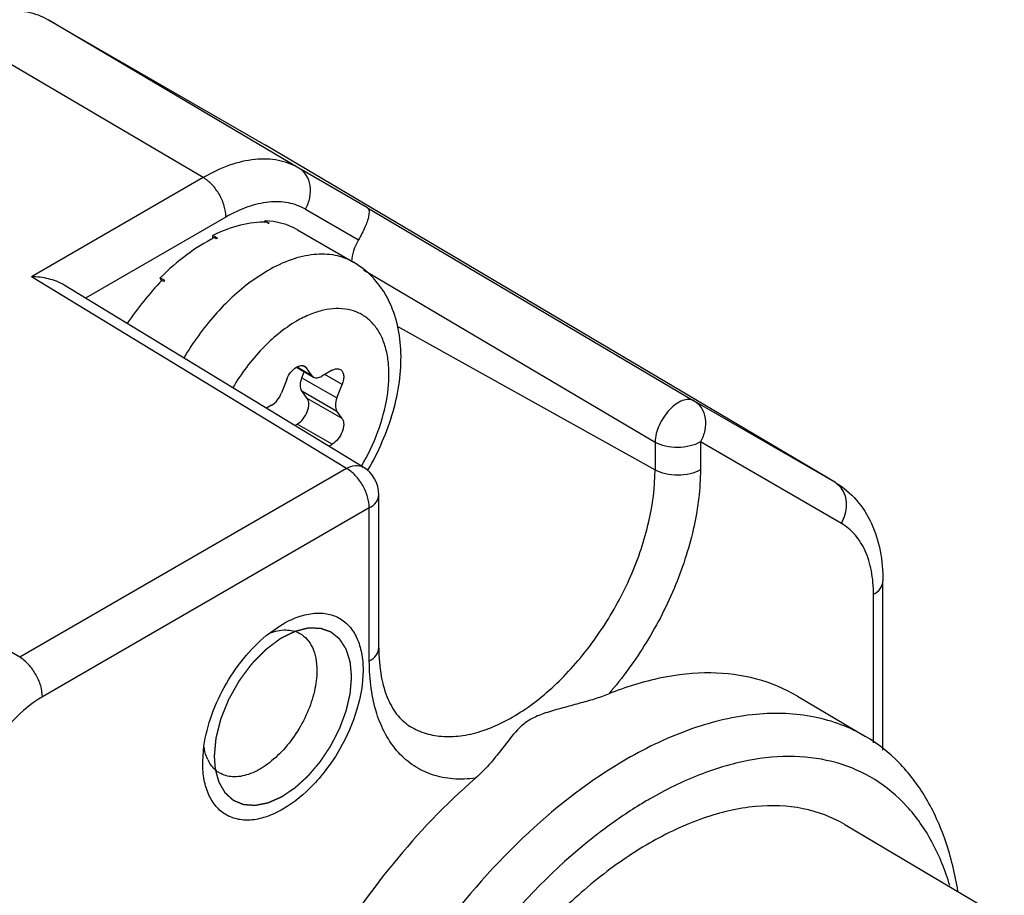
# Model space of a CAD drawing. Units: inches. Extents: x 0.7 to 21.3, y 0.5 to 16.
# Drawn here: x 19.8 to 20.1, y 11.5 to 11.7 of the extents above; entities that cross this region are included whole.
import ezdxf

# ---------------------------------------------------------------- set-up
doc = ezdxf.new("R2010")
doc.units = ezdxf.units.IN
doc.header["$LTSCALE"] = 1.21
doc.header["$MEASUREMENT"] = 0
doc.linetypes.add('HIDDEN', pattern=[0.2, 0.1, -0.1])
doc.layers.get('0').update_dxf_attribs({"linetype": 'CONTINUOUS'})
doc.layers.add('DEFAULT_2', color=7, linetype='HIDDEN')

msp = doc.modelspace()

# ---------------------------------------------------------------- linework, layer by layer
at = {"color": 7, "linetype": 'CONTINUOUS'}
for p, q in [((19.8199507762, 11.7167218494), (19.8859653319, 11.6786072381)), ((19.8960958741, 11.6716685868), (19.8199507762, 11.7167218494)), ((19.8670412298, 11.6687907595), (19.7904233401, 11.7137971926)), ((20.0591202291, 11.5761568138), (19.8859653319, 11.6786072381)), ((19.9169773656, 11.6596123074), (19.8960958741, 11.6716685868)), ((19.8670412298, 11.6687907595), (19.8148615886, 11.6386650094)), ((19.8980738291, 11.659161974), (19.914195939, 11.6498536034)), ((19.9169773656, 11.6596123074), (20.0161144892, 11.6009881452)), ((19.8739402368, 11.6567715709), (19.8312973384, 11.6321518291)), ((19.8855355451, 11.6551772274), (19.8857120497, 11.6556791358)), ((19.887103998, 11.6548755123), (19.8857120497, 11.6556791358)), ((19.8868096204, 11.6548768442), (19.886234287, 11.6552090056)), ((19.8956452554, 11.6528922), (19.9126563902, 11.643071039)), ((19.86991053, 11.6502556681), (19.8699315812, 11.651196111)), ((19.8713235294, 11.6503924875), (19.8699315812, 11.651196111)), ((19.8709939667, 11.6502104791), (19.8704186333, 11.6505426404)), ((19.8865741555, 11.6404873994), (19.8815928803, 11.6372211595)), ((19.9157041334, 11.640800001), (20.0042955436, 11.5884119851)), ((19.9105972239, 11.5804475815), (19.8148615886, 11.6386650094)), ((19.8553549392, 11.637505298), (19.8539629909, 11.6383089215)), ((19.854383869, 11.6374603546), (19.8539629909, 11.6383089215)), ((19.8550543998, 11.6371754099), (19.8544790664, 11.6375075712)), ((19.9156504598, 11.5808561778), (19.8247261669, 11.6361477988)), ((19.8112621367, 11.5230967844), (19.6372078675, 11.6253387263)), ((19.9259674745, 11.6236428294), (20.0042955436, 11.5799727331)), ((19.8953900058, 11.6111686764), (19.9005749171, 11.6081752342)), ((19.8955577114, 11.6112655008), (19.9000218739, 11.6086881736)), ((19.8984266584, 11.6109576481), (19.8972636742, 11.6116290822)), ((19.897872233, 11.6114712985), (19.8984266584, 11.6109576481)), ((19.9000218739, 11.6086881736), (19.8984266584, 11.6109576481)), ((19.8970377062, 11.6079856903), (19.8977451278, 11.6098089769)), ((19.8970377062, 11.6079856903), (19.9076443521, 11.6018620789)), ((19.9000218739, 11.6086881736), (19.9005749167, 11.6081752344)), ((19.9062259363, 11.610260959), (19.9030355053, 11.6084189738)), ((19.9092395676, 11.6059735387), (19.9040196714, 11.608987179)), ((19.8923993958, 11.6074778272), (19.8908041802, 11.6033663674)), ((19.9076443521, 11.6018620789), (19.9092395676, 11.6059735387)), ((19.8970377062, 11.6039674697), (19.9076443521, 11.5978438584)), ((19.8986329218, 11.6016979952), (19.8970377062, 11.6039674697)), ((19.9092395676, 11.5955743839), (19.8986329218, 11.6016979952)), ((19.8877905489, 11.5996173467), (19.8862557888, 11.5987312578)), ((20.0589455512, 11.576258913), (20.0161144892, 11.6009881452)), ((19.9092395676, 11.5955743839), (19.9076443521, 11.5978438584)), ((19.894865571, 11.5934955963), (19.8956192904, 11.5939307539)), ((19.9062259363, 11.5878071426), (19.8956192904, 11.5939307539)), ((19.9051969168, 11.5872130414), (19.9062259363, 11.5878071426)), ((20.0042955436, 11.5884119851), (20.0042955436, 11.5799727331)), ((20.0609235062, 11.5637523002), (20.0180924442, 11.5884815324)), ((20.0180924442, 11.5884815324), (20.0180924442, 11.5800422804)), ((19.9105972239, 11.5804475815), (19.8112621367, 11.5230967844)), ((20.0591202291, 11.5761568138), (20.0589455512, 11.576258913)), ((20.0608302464, 11.5745902119), (20.0591122599, 11.576156845)), ((19.9203790092, 11.5259814939), (19.9203790092, 11.5724465106)), ((19.9174962309, 11.5684283929), (19.8181611436, 11.5110775959)), ((19.9174962309, 11.5219633763), (19.9174962309, 11.5684283929)), ((20.0735536965, 11.4948981733), (20.0735536965, 11.5462249489)), ((20.0706709182, 11.4971556815), (20.0706709182, 11.5422068312)), ((19.8871485297, 11.5304395068), (19.8908074708, 11.532946872)), ((20.0475403549, 11.5112972243), (20.0682902105, 11.4990200174)), ((19.8668829092, 11.4915176818), (19.8672433632, 11.4960648034)), ((19.8668789277, 11.4910086655), (19.8668838503, 11.4915182055)), ((20.062010402, 11.472257946), (20.1104263805, 11.4436113376))]:
    msp.add_line(p, q, dxfattribs=at)
for centre, radius, start, end in [((19.8761351962, 11.6615814548), 0.0196598288, 59.3837809919, 59.9992551029), ((19.8868538706, 11.6321256941), 0.0227511932, 89.3700757149, 90.1114383034), ((19.8941649167, 11.6086441841), 0.0475883369, 118.6840097838, 119.137290685), ((19.913793219, 11.5839641632), 0.0792570858, 137.504094798, 137.8267029974), ((19.9105348869, 11.5724458252), 0.0098438153, 0.0033909775, 58.6897773912), ((19.8469963797, 11.6207435014), 0.0811008509, 329.6180409945, 329.7800059185), ((20.0556459116, 11.5706823964), 0.0064795956, 57.6585505753, 59.3870846738), ((19.8787734609, 11.496960548), 0.0114733688, 205.2643996343, 207.5508323077), ((20.0831378474, 11.3445307319), 0.1576804523, 127.2108527562, 127.5950586504)]:
    msp.add_arc(centre, radius, start, end, dxfattribs=at)
for centre, major_axis, ratio, start_param, end_param in [((19.8689660098, 11.6080600991), (0.0270462666, 0.0446149453), 0.6178737793, 6.2963838201, 6.6105481817), ((19.8689660098, 11.6080600991), (0.0281818246, 0.0439403483), 0.6075554662, 6.6346496569, 7.0707719276), ((19.8689660098, 11.6080600991), (0.028841481, 0.0435439844), 0.5912347968, 7.0876714723, 7.523793743), ((19.9190768023, 11.6469363721), (0.0049192101, 0.0085254882), 0.5776521208, 1.5619109304, 2.3047026539), ((19.8689660098, 11.6080600991), (0.0289334223, 0.0434908808), 0.5724437009, 7.5327407066, 7.8578776655)]:
    msp.add_ellipse(centre, major_axis=major_axis, ratio=ratio, start_param=start_param, end_param=end_param, dxfattribs=at)
for points, knots in [([(19.7904233401, 11.7137971926), (19.7930155139, 11.7152937758), (19.7981695801, 11.7177475045), (19.8060934093, 11.7196583621), (19.813526891, 11.71947216), (19.8180028691, 11.7178465062), (19.8199507762, 11.7167218494)], [0, 0, 0, 0, 0.2897987239, 0.5490476919, 0.7822268349, 1, 1, 1, 1]), ([(19.8960958741, 11.6716685868), (19.8941791568, 11.6727752357), (19.8897748478, 11.6743748596), (19.8824603906, 11.6745580802), (19.8746634374, 11.6726778192), (19.8695918978, 11.6702633795), (19.8670412298, 11.6687907595)], [0, 0, 0, 0, 0.217773165, 0.4509523081, 0.7102012762, 1, 1, 1, 1]), ([(19.8980738291, 11.659161974), (19.898706442, 11.6602576978), (19.8996143069, 11.6626100242), (19.8997545664, 11.6662677633), (19.8986091625, 11.6695416999), (19.8969997235, 11.6711338004), (19.8960958741, 11.6716685868)], [0, 0, 0, 0, 0.272698383, 0.532697748, 0.7736457185, 1, 1, 1, 1]), ([(19.8739402368, 11.6567715709), (19.8739402368, 11.6579058084), (19.8735173646, 11.660297869), (19.872039976, 11.6636625399), (19.8698770462, 11.6666380418), (19.8680225094, 11.6682143419), (19.8670412298, 11.6687907595)], [0, 0, 0, 0, 0.2369885453, 0.4994525579, 0.7622140208, 1, 1, 1, 1]), ([(19.8980738291, 11.659161974), (19.8964817601, 11.6600811818), (19.8928234221, 11.6614098797), (19.8867478164, 11.6615620692), (19.8802714404, 11.6600002673), (19.876058881, 11.6579947634), (19.8739402368, 11.6567715709)], [0, 0, 0, 0, 0.2177718593, 0.4509523081, 0.7102028314, 1, 1, 1, 1]), ([(19.9169773656, 11.6596123074), (19.9172696611, 11.6594301336), (19.9174617305, 11.6587161288), (19.9174021109, 11.6577504743), (19.9171904401, 11.6566314461), (19.9167744098, 11.6552637743), (19.9158622774, 11.6529213994), (19.9149271644, 11.6511059969), (19.914195939, 11.6498536034)], [0, 0, 0, 0, 0.0982507341, 0.1779460806, 0.2839003314, 0.4193684095, 0.5862977722, 1, 1, 1, 1]), ([(19.9126563233, 11.6430709232), (19.9109356835, 11.6440643098), (19.906981936, 11.6455002978), (19.9004158841, 11.6456645572), (19.8934165716, 11.643976905), (19.8888639415, 11.6418094), (19.8865741555, 11.6404873994)], [0, 0, 0, 0, 0.2177723715, 0.4509558582, 0.7101923711, 1, 1, 1, 1]), ([(19.9170755612, 11.5799236982), (19.920322641, 11.5854982648), (19.9241883173, 11.5943593285), (19.9268187193, 11.606585229), (19.9273606919, 11.6154339947), (19.9263666508, 11.6238713673), (19.9236690486, 11.6316525644), (19.9191386481, 11.6383625235), (19.9149429197, 11.6417509404), (19.9126563902, 11.643071039)], [0, 0, 0, 0, 0.2772142884, 0.409716416, 0.5360242593, 0.6564086908, 0.7725066503, 0.8865480795, 1, 1, 1, 1]), ([(19.8247267099, 11.6361474733), (19.8232867906, 11.6370231982), (19.8200235864, 11.6382460082), (19.8165985378, 11.6386474538), (19.8148615886, 11.6386650094)], [0, 0, 0, 0, 0.492442276, 1, 1, 1, 1]), ([(19.8815928803, 11.6372211595), (19.8775628564, 11.6342606167), (19.8699605809, 11.6270834225), (19.8638625577, 11.6186284248), (19.8611173942, 11.6140203385)], [0, 0, 0, 0, 0.4824778738, 1, 1, 1, 1]), ([(19.91513632, 11.5811520614), (19.917078384, 11.5844913577), (19.920321329, 11.5913167879), (19.9231883351, 11.6017544163), (19.9237070583, 11.6101942167), (19.9227819349, 11.61619433), (19.9215136505, 11.6200362568), (19.9196612929, 11.6233044502), (19.9172505924, 11.6259153804), (19.9143326462, 11.627786683), (19.9097611971, 11.6292600211), (19.9045540293, 11.62894955), (19.8993872562, 11.6272624966), (19.8967399984, 11.6259442324), (19.8954130271, 11.6251781097)], [0, 0, 0, 0, 0.1633312661, 0.3176221387, 0.4553792171, 0.5168757458, 0.5733754254, 0.6255139187, 0.6745184105, 0.7221495353, 0.7704373967, 0.8755389037, 0.9352143796, 1, 1, 1, 1]), ([(19.8954130271, 11.6251781097), (19.891545396, 11.6229451452), (19.8842044218, 11.6168265782), (19.8785301405, 11.6092198783), (19.8760046623, 11.6049663609)], [0, 0, 0, 0, 0.4744594013, 1, 1, 1, 1]), ([(19.8923993958, 11.6074778272), (19.8927046446, 11.6082645663), (19.893521287, 11.6096847061), (19.8947237554, 11.610823619), (19.8953897475, 11.6112132555)], [0, 0, 0, 0, 0.5223723172, 1, 1, 1, 1]), ([(19.8953897475, 11.6112132555), (19.8957996958, 11.6114530944), (19.8966186827, 11.6117991417), (19.8975374107, 11.6116645512), (19.8978722334, 11.6114712991)], [0, 0, 0, 0, 0.551281204, 1, 1, 1, 1]), ([(19.9062259363, 11.610260959), (19.9066330867, 11.610496026), (19.9074467068, 11.610834154), (19.9083551163, 11.6106959404), (19.9086871072, 11.61050421)], [0, 0, 0, 0, 0.5508242072, 1, 1, 1, 1]), ([(19.8970377062, 11.6039674697), (19.8966924204, 11.6044586995), (19.8964214722, 11.6059109694), (19.8967573143, 11.6072630167), (19.8970377062, 11.6079856903)], [0, 0, 0, 0, 0.436492694, 1, 1, 1, 1]), ([(19.9005749167, 11.6081752344), (19.9009068167, 11.6079834934), (19.9018152031, 11.6078462112), (19.9026284907, 11.6081839852), (19.9030355053, 11.6084189738)], [0, 0, 0, 0, 0.44921091, 1, 1, 1, 1]), ([(19.9086871072, 11.61050421), (19.9089612665, 11.6103458784), (19.9094518255, 11.6098096162), (19.9097472995, 11.6086899616), (19.909683362, 11.607360631), (19.9094215562, 11.6064425905), (19.9092395676, 11.6059735387)], [0, 0, 0, 0, 0.193772534, 0.4207287458, 0.6920643893, 1, 1, 1, 1]), ([(19.8877905489, 11.5996173467), (19.8884618543, 11.6000049227), (19.8896746075, 11.6011473867), (19.8904970277, 11.6025747219), (19.8908041802, 11.6033663674)], [0, 0, 0, 0, 0.477224543, 1, 1, 1, 1]), ([(19.8956192904, 11.5939307539), (19.896290628, 11.5943183485), (19.8975031912, 11.5954619913), (19.8985322786, 11.597242113), (19.8990067219, 11.5988102483), (19.8991718506, 11.6001738957), (19.898978225, 11.6012067406), (19.8986329218, 11.6016979952)], [0, 0, 0, 0, 0.258129299, 0.5408688458, 0.6763249721, 0.8000508192, 1, 1, 1, 1]), ([(19.9076443521, 11.6018620789), (19.9073639602, 11.6011394053), (19.9070281181, 11.5997873581), (19.9072990663, 11.5983350882), (19.9076443521, 11.5978438584)], [0, 0, 0, 0, 0.563507306, 1, 1, 1, 1]), ([(20.0161144892, 11.6009881452), (20.0156439213, 11.6012595037), (20.0144409933, 11.6015474021), (20.01251258, 11.6011101653), (20.0105259404, 11.599980238), (20.0086021988, 11.5982480783), (20.0068826824, 11.5960487802), (20.0051177966, 11.5928496695), (20.0043420666, 11.5901585487), (20.0042955436, 11.5884119851)], [0, 0, 0, 0, 0.084102304, 0.1821716187, 0.2996224588, 0.4345163404, 0.5806015627, 0.7294895286, 1, 1, 1, 1]), ([(20.0161144892, 11.6009881452), (20.0170183338, 11.6004533619), (20.0186277676, 11.5988612678), (20.019773181, 11.5955873396), (20.019632925, 11.5919295936), (20.0187250593, 11.58957726), (20.0180924442, 11.5884815324)], [0, 0, 0, 0, 0.2263530435, 0.4673007989, 0.727300653, 1, 1, 1, 1]), ([(19.9092395676, 11.5955743839), (19.9095848709, 11.5950831293), (19.9097784964, 11.5940502844), (19.9096133678, 11.592686637), (19.9091389245, 11.5911185017), (19.9081098371, 11.58933838), (19.9068972739, 11.5881947372), (19.9062259363, 11.5878071426)], [0, 0, 0, 0, 0.1999491808, 0.3236750279, 0.4591311542, 0.741870701, 1, 1, 1, 1]), ([(20.0180924442, 11.5884815324), (20.0171166866, 11.5879181819), (20.0148495203, 11.5870915919), (20.0112194203, 11.5866828644), (20.0075759666, 11.5870555857), (20.0052878516, 11.5878587455), (20.0042955436, 11.5884119851)], [0, 0, 0, 0, 0.2365651394, 0.4986787802, 0.7614600958, 1, 1, 1, 1]), ([(19.9105972239, 11.5804475815), (19.911439475, 11.5809170235), (19.913119467, 11.5815839189), (19.9149784009, 11.5812641553), (19.9156501015, 11.580855874)], [0, 0, 0, 0, 0.5509033728, 1, 1, 1, 1]), ([(19.9174962309, 11.5684283929), (19.9174962309, 11.5695626304), (19.9170733587, 11.571954691), (19.9155959701, 11.5753193619), (19.9134330403, 11.5782948638), (19.9115785035, 11.5798711639), (19.9105972239, 11.5804475815)], [0, 0, 0, 0, 0.2369885453, 0.4994525579, 0.7622140208, 1, 1, 1, 1]), ([(19.9299348961, 11.5020929192), (19.9314323486, 11.5011850724), (19.9347418939, 11.4997279667), (19.9402337152, 11.4988225935), (19.9461458052, 11.4991721669), (19.9547535648, 11.5013600063), (19.9657838906, 11.5072885627), (19.977984317, 11.5179943571), (19.9887826597, 11.5317291034), (19.9972900745, 11.5473716175), (20.0028136972, 11.5636276072), (20.0042955436, 11.5747049746), (20.0042955436, 11.5799727331)], [0, 0, 0, 0, 0.0428638429, 0.0873777101, 0.1350279398, 0.1867912149, 0.3037289756, 0.4372871664, 0.5817440756, 0.7291615724, 0.8710587212, 1, 1, 1, 1]), ([(20.0180924442, 11.5800422804), (20.0180924442, 11.5743389955), (20.0165943664, 11.5623630408), (20.010935926, 11.5446702454), (20.0021519888, 11.5274330885), (19.9944637549, 11.5168549431), (19.9902190732, 11.5119627038)], [0, 0, 0, 0, 0.2283923297, 0.479045212, 0.7406242898, 1, 1, 1, 1]), ([(20.0180924442, 11.5800422804), (20.017116006, 11.5794785369), (20.014847701, 11.5786516212), (20.0112164582, 11.5782440388), (20.0075738228, 11.5786167733), (20.0052869429, 11.5794200002), (20.0042955436, 11.5799727331)], [0, 0, 0, 0, 0.2367308925, 0.4989079778, 0.7616778037, 1, 1, 1, 1]), ([(20.0591202291, 11.5761568138), (20.0615007932, 11.5747482894), (20.0658564024, 11.5710861214), (20.0704349489, 11.563805306), (20.0730459637, 11.5553153771), (20.0735536965, 11.5493033289), (20.0735536965, 11.5462249489)], [0, 0, 0, 0, 0.2391367123, 0.4820460604, 0.7338609354, 1, 1, 1, 1]), ([(19.9174962309, 11.5684283929), (19.9183102424, 11.5688983599), (19.9197090707, 11.5699689782), (19.9203784634, 11.5716798135), (19.9203785792, 11.5724463703)], [0, 0, 0, 0, 0.5508004152, 1, 1, 1, 1]), ([(20.0609235062, 11.5637523002), (20.0619158842, 11.565471159), (20.0627765404, 11.5684510296), (20.0622109372, 11.5722472282), (20.0613680655, 11.5738982784), (20.0608302464, 11.5745902119)], [0, 0, 0, 0, 0.5231578486, 0.769000828, 1, 1, 1, 1]), ([(20.0706709182, 11.5422068312), (20.0706709182, 11.5445923112), (20.070310676, 11.5491274391), (20.068472069, 11.5553579585), (20.0653814962, 11.5604144108), (20.0624759186, 11.5628559889), (20.0609235062, 11.5637523002)], [0, 0, 0, 0, 0.289797761, 0.5490490756, 0.7822296103, 1, 1, 1, 1]), ([(20.0706709182, 11.5422068312), (20.0714849889, 11.5426768324), (20.0728838661, 11.5437474774), (20.073553215, 11.545458414), (20.0735532496, 11.5462249489)], [0, 0, 0, 0, 0.5508255177, 1, 1, 1, 1]), ([(19.8908074708, 11.532946872), (19.8923365268, 11.5338609686), (19.8953798907, 11.5353683336), (19.900068836, 11.5365853331), (19.9044820141, 11.5365542195), (19.9084216104, 11.5352038424), (19.9116357787, 11.5325731929), (19.9139529494, 11.5288530177), (19.9153271723, 11.5242531674), (19.9155967118, 11.5209001234), (19.9155967118, 11.5191357234)], [0, 0, 0, 0, 0.1458384881, 0.2762144322, 0.3931955523, 0.5020275775, 0.6104918633, 0.7264807371, 0.8555577808, 1, 1, 1, 1]), ([(19.8672433632, 11.4960648034), (19.8676949467, 11.4993103339), (19.8694165356, 11.5059096813), (19.8737903913, 11.5152338231), (19.8796971153, 11.5236648849), (19.8845609142, 11.528437), (19.8871485297, 11.5304395068)], [0, 0, 0, 0, 0.2423319282, 0.5002402545, 0.7580250148, 1, 1, 1, 1]), ([(19.887179176, 11.5304317575), (19.8887464144, 11.5310282576), (19.8918717527, 11.5317606837), (19.8950710031, 11.5310351332), (19.8963443973, 11.5303360827)], [0, 0, 0, 0, 0.5358295256, 1, 1, 1, 1]), ([(19.8963443973, 11.5303360827), (19.8971714031, 11.5298820844), (19.8987240215, 11.5286257634), (19.9003805596, 11.5259836044), (19.9013641539, 11.5227091963), (19.9015568837, 11.5203215545), (19.9015568837, 11.5190649515)], [0, 0, 0, 0, 0.2178351938, 0.450647397, 0.7098529391, 1, 1, 1, 1]), ([(19.9174962309, 11.5219633763), (19.9183103003, 11.5224333766), (19.9197091889, 11.5235040268), (19.9203785052, 11.5252149567), (19.9203785737, 11.5259814939)], [0, 0, 0, 0, 0.5508243414, 1, 1, 1, 1]), ([(19.9203790092, 11.5259814939), (19.9203790092, 11.5230666445), (19.9207800701, 11.5177055639), (19.9227680188, 11.5106243387), (19.9258146853, 11.5053597634), (19.9285469976, 11.5029342525), (19.9299348914, 11.5020929122)], [0, 0, 0, 0, 0.3268187901, 0.5990563454, 0.8180268757, 1, 1, 1, 1]), ([(19.8181611436, 11.5110775959), (19.8181611436, 11.5122118333), (19.8177382715, 11.514603894), (19.8162608829, 11.5179685648), (19.814097953, 11.5209440668), (19.8122434163, 11.5225203669), (19.8112621367, 11.5230967845)], [0, 0, 0, 0, 0.2369885454, 0.4994525582, 0.7622140213, 1, 1, 1, 1]), ([(19.9497494064, 11.486372501), (19.9474902109, 11.4860710663), (19.9430435582, 11.4858951592), (19.9366257843, 11.4871356859), (19.9309053951, 11.4898921718), (19.9242796523, 11.4956241319), (19.9199224267, 11.50408976), (19.9178348118, 11.5137754281), (19.9174962309, 11.5191641065), (19.9174962309, 11.5219633763)], [0, 0, 0, 0, 0.1235194844, 0.2390814883, 0.3508087367, 0.46363574, 0.7088035504, 0.8482968233, 1, 1, 1, 1]), ([(19.9155967118, 11.5191357234), (19.9155967118, 11.5151426679), (19.9140988441, 11.5067210288), (19.908879463, 11.4948870137), (19.9012366742, 11.4844487863), (19.8933470235, 11.4777988191), (19.8867201915, 11.4746405237), (19.8820973653, 11.4735253217), (19.8777586912, 11.4736357729), (19.8738965534, 11.4750361999), (19.8707530438, 11.4776807315), (19.8684874311, 11.4813832152), (19.8671430963, 11.485943205), (19.8668789276, 11.4892627968), (19.8668789277, 11.4910086655)], [0, 0, 0, 0, 0.1382534535, 0.2913972154, 0.4445428457, 0.5827916494, 0.6432448472, 0.6973248728, 0.745966589, 0.7913944711, 0.8368239654, 0.8854622036, 0.9395519602, 1, 1, 1, 1]), ([(19.9015568837, 11.5190649515), (19.9015568837, 11.5169648472), (19.9009662367, 11.5125487239), (19.8987638481, 11.5060683354), (19.8953722479, 11.4998318785), (19.8910687228, 11.4943574482), (19.8862001539, 11.4900859805), (19.8811309993, 11.4873640106), (19.8761754005, 11.4864340568), (19.8731201084, 11.4872854752), (19.8719122567, 11.4880173854)], [0, 0, 0, 0, 0.1290884963, 0.2711379116, 0.4187223161, 0.5633396185, 0.6970468081, 0.8141126796, 0.9131890689, 1, 1, 1, 1]), ([(20.0475419877, 11.5112962224), (20.0436920783, 11.5135741813), (20.0351079119, 11.5171345845), (20.0208560571, 11.5189059122), (20.0055457071, 11.5172224559), (19.9953658153, 11.5140252683), (19.9902190732, 11.5119627038)], [0, 0, 0, 0, 0.226366292, 0.4632869604, 0.7194227417, 1, 1, 1, 1]), ([(19.9714345081, 11.5063413293), (19.9730592954, 11.5068897586), (19.9763371405, 11.5078321798), (19.9812042199, 11.5091210887), (19.9858500473, 11.5104173654), (19.9888252958, 11.5114040319), (19.9902204999, 11.511963162)], [0, 0, 0, 0, 0.2622729165, 0.5212833872, 0.7701170195, 1, 1, 1, 1]), ([(19.8181611436, 11.5110775959), (19.8149187062, 11.509205585), (19.8087822403, 11.504041213), (19.8016202704, 11.4942538091), (19.7967251576, 11.4831575994), (19.7953209226, 11.475261029), (19.7953209226, 11.4715169529)], [0, 0, 0, 0, 0.237221845, 0.4999983774, 0.7627757868, 1, 1, 1, 1]), ([(19.9714345081, 11.5063413293), (19.9701451373, 11.5059061162), (19.9676713059, 11.5049857589), (19.9633923271, 11.5023560058), (19.9595569514, 11.4976302679), (19.9551726553, 11.4917694464), (19.9517237653, 11.4880868995), (19.9497477452, 11.4863708961)], [0, 0, 0, 0, 0.1363507221, 0.2637498458, 0.4979300794, 0.7377750785, 1, 1, 1, 1]), ([(20.0682902087, 11.4990200133), (20.063523789, 11.5018403089), (20.0525403317, 11.5059462726), (20.0342410293, 11.5065054808), (20.0147175012, 11.5018501279), (20.0020201024, 11.4958137716), (19.9956335102, 11.4921264929)], [0, 0, 0, 0, 0.2177960629, 0.4508121513, 0.7099912774, 1, 1, 1, 1]), ([(20.0963176932, 11.4520706402), (20.0954851406, 11.4572514739), (20.0931366096, 11.467090594), (20.087139977, 11.4804303511), (20.0789129238, 11.4913519131), (20.071965707, 11.4968452171), (20.0682902087, 11.4990200133)], [0, 0, 0, 0, 0.2791735711, 0.5351455461, 0.7727839274, 1, 1, 1, 1]), ([(19.8683975438, 11.4920637597), (19.8682580182, 11.4923592846), (19.8677221188, 11.4936287228), (19.8673899198, 11.4949792667), (19.8672295266, 11.4960169271)], [0, 0, 0, 0, 0.2373684206, 1, 1, 1, 1]), ([(19.8719122567, 11.4880173854), (19.8715701359, 11.488224697), (19.8702203344, 11.4891839379), (19.8691801036, 11.4905444101), (19.8686011627, 11.491653709)], [0, 0, 0, 0, 0.2422496026, 1, 1, 1, 1]), ([(19.9956335102, 11.4921264929), (19.9849135222, 11.4859373419), (19.964107367, 11.4699146735), (19.9374937954, 11.4395945658), (19.9156107881, 11.4039116629), (19.9002837643, 11.3658205639), (19.8937937569, 11.3336301262), (19.8932548965, 11.3094586974), (19.8950759568, 11.2932396278), (19.8990867463, 11.278716614), (19.9052468832, 11.2661970572), (19.913467517, 11.2559906573), (19.9202791318, 11.250888946), (19.9238680604, 11.2488678578)], [0, 0, 0, 0, 0.1287730746, 0.2704822133, 0.4177296702, 0.5620933475, 0.6956734972, 0.7566109623, 0.8130122714, 0.8648626502, 0.9125919338, 0.9571509081, 1, 1, 1, 1]), ([(20.0938667838, 11.4537343918), (20.0925003664, 11.4583344039), (20.0890616339, 11.4669726374), (20.0813295515, 11.4781004701), (20.0714032728, 11.4864280496), (20.0595978433, 11.4916090139), (20.0463568451, 11.4934927072), (20.0321023453, 11.4921184709), (20.0171971798, 11.4876084559), (20.0074755492, 11.4828208889), (20.0025929865, 11.4800019568)], [0, 0, 0, 0, 0.1281831462, 0.2462950907, 0.3583969901, 0.4698504982, 0.5861715658, 0.7117851783, 0.8493993548, 1, 1, 1, 1]), ([(19.9497494064, 11.486372501), (19.9406615898, 11.4784805147), (19.9235494189, 11.4605168231), (19.9022822441, 11.4296881665), (19.885815614, 11.3959683205), (19.8752560678, 11.361586965), (19.8712930589, 11.3288019357), (19.8738808285, 11.303530663), (19.87985675, 11.2864047536), (19.8858778116, 11.2757288333), (19.8935152205, 11.266967753), (19.8996457631, 11.2625092841), (19.9028628013, 11.2606976593)], [0, 0, 0, 0, 0.1399093087, 0.2867326076, 0.433807225, 0.5744264971, 0.7028531577, 0.8154876071, 0.8658822029, 0.9127882917, 0.9570835749, 1, 1, 1, 1]), ([(20.0025929865, 11.4800019568), (20.0013424537, 11.4792799657), (19.9962498562, 11.4762220292), (19.9913609078, 11.4728285112), (19.9877805971, 11.4701098697)], [0, 0, 0, 0, 0.2431161405, 1, 1, 1, 1]), ([(20.062013088, 11.4722562374), (20.0581150015, 11.4745627351), (20.0491329694, 11.477921765), (20.0341672854, 11.478379638), (20.0182004008, 11.4745727893), (20.0078161291, 11.4696361035), (20.0025929865, 11.4666205388)], [0, 0, 0, 0, 0.2177957761, 0.4508113433, 0.7099891905, 1, 1, 1, 1]), ([(19.9869406565, 11.469467618), (19.9758300545, 11.4609129268), (19.9551330509, 11.4402394819), (19.9307533146, 11.4036635249), (19.9163625176, 11.3696033969), (19.909634516, 11.3420318932), (19.9072559481, 11.3224859927), (19.9075238177, 11.3042337294), (19.9104536559, 11.2877546424), (19.9160180535, 11.2734873338), (19.9241538226, 11.2618566376), (19.9346975117, 11.2533160233), (19.9472717896, 11.2482592725), (19.961340573, 11.2468324879), (19.9709441163, 11.2481854918), (19.97581493, 11.2493472923)], [0, 0, 0, 0, 0.1446636322, 0.2988159788, 0.4511599098, 0.5232779337, 0.5910744564, 0.6537451338, 0.710926375, 0.7628527113, 0.8105163301, 0.8557236432, 0.9008627714, 0.9483401068, 1, 1, 1, 1]), ([(20.0025929865, 11.4666205388), (19.997066678, 11.4634299421), (19.9861409517, 11.4558189648), (19.9656000079, 11.4368448006), (19.9436620077, 11.4075672014), (19.9282840986, 11.3742617823), (19.921130009, 11.3468748843), (19.9194616282, 11.3334146183), (19.9191834585, 11.3268980467)], [0, 0, 0, 0, 0.113655292, 0.2360725921, 0.4969190563, 0.7594404136, 0.8838283126, 1, 1, 1, 1])]:
    msp.add_open_spline(points, degree=3, knots=knots, dxfattribs=at)
at = {"layer": 'DEFAULT_2', "color": 7, "linetype": 'HIDDEN'}
msp.add_line((19.8703587694, 11.4930177411), (19.8706533486, 11.4891522125), dxfattribs=at)
for points, knots in [([(19.8948440329, 11.530901217), (19.8944690151, 11.5307130538), (19.8939064885, 11.530430809), (19.8931564531, 11.5300544827), (19.8925939265, 11.529772238), (19.8921251543, 11.529537034), (19.8917501366, 11.5293488708), (19.8914688732, 11.5292077486), (19.89118761, 11.5290666256), (19.8909532238, 11.5289490254), (19.8907657151, 11.5288549403), (19.8906485217, 11.5287961483), (19.890554768, 11.528749089), (19.89048445, 11.5287138651), (19.8904258602, 11.5286842872), (19.8903848306, 11.5286640236), (19.8903614113, 11.5286517559), (19.8903437732, 11.5286444945), (19.8903264163, 11.5286298198), (19.8903031757, 11.5286128394), (19.8902625503, 11.5285819188), (19.8902044901, 11.5285383765), (19.8901348282, 11.5284858561), (19.890041942, 11.5284159231), (19.8899258355, 11.5283284745), (19.8897400644, 11.5281885749), (19.8895078508, 11.5280136942), (19.8892291943, 11.52780384), (19.8889505379, 11.527593985), (19.888578996, 11.5273141787), (19.8881145686, 11.5269644207), (19.8876501412, 11.5266146627), (19.8872785993, 11.5263348565), (19.8869999429, 11.5261250013), (19.8867212862, 11.525915148), (19.8864890734, 11.5257402645), (19.8863033007, 11.5256003706), (19.8861871982, 11.5255129074), (19.8860943039, 11.5254430044), (19.8860246667, 11.5253903924), (19.8859665291, 11.5253471366), (19.8859202581, 11.5253112143), (19.8858849014, 11.525287873), (19.8858520393, 11.5252507888), (19.8858073517, 11.5252061438), (19.8857517912, 11.5251486905), (19.8856849907, 11.5250804516), (19.885595968, 11.5249892201), (19.8854846744, 11.524875265), (19.8853066131, 11.5246928897), (19.8850840335, 11.5244649368), (19.8848169393, 11.5241913864), (19.8845498447, 11.5239178378), (19.8841937188, 11.5235531057), (19.8837485612, 11.523097191), (19.8832143727, 11.5225500924), (19.8827692136, 11.5220941796), (19.882413091, 11.5217294433), (19.8821905037, 11.521501497), (19.8820124582, 11.5213191082), (19.8818788574, 11.5211824035), (19.8817677357, 11.5210682065), (19.8816895339, 11.520988811), (19.8816454976, 11.5209425952), (19.881610638, 11.5209103193), (19.8815827827, 11.5208689228), (19.8815431992, 11.5208169089), (19.8814750662, 11.5207244021), (19.8813771384, 11.5205930246), (19.8812598797, 11.5204350399), (19.8811034458, 11.5202245095), (19.8809079339, 11.5199613069), (19.8805950978, 11.5195402047), (19.8802040586, 11.5190138195), (19.8797348089, 11.5183821606), (19.8792655606, 11.5177505), (19.8788745178, 11.5172241189), (19.8785616889, 11.5168030085), (19.8783661589, 11.5165398268), (19.8782097621, 11.5163292534), (19.87809239, 11.5161713999), (19.8779948169, 11.516039612), (19.8779260508, 11.5159478379), (19.8778874818, 11.5158946501), (19.8778565102, 11.5158568593), (19.8778333548, 11.5158110408), (19.8777997546, 11.5157527495), (19.8777422245, 11.5156494352), (19.8776593744, 11.5155025253), (19.8775602387, 11.5153259416), (19.8774279584, 11.5150905986), (19.8772626421, 11.5147963849), (19.8769981169, 11.5143256625), (19.876667467, 11.5137372528), (19.8762706841, 11.513031164), (19.875873903, 11.5123250744), (19.8755432485, 11.5117366671), (19.8752787325, 11.5112659398), (19.875113393, 11.5109717384), (19.8749811602, 11.5107363701), (19.8748818793, 11.5105598636), (19.8747994836, 11.5104127122), (19.8747411424, 11.5103098291), (19.8747088416, 11.5102508469), (19.8746816949, 11.5102071508), (19.8746657143, 11.5101613884), (19.874640512, 11.5101010926), (19.8745982226, 11.5099952392), (19.8745368606, 11.5098441956), (19.8744636321, 11.5096628681), (19.8743658524, 11.5094211244), (19.8742436763, 11.5091189357), (19.8740481674, 11.5086354389), (19.8738037907, 11.5080310661), (19.8735105343, 11.5073058196), (19.8732172802, 11.5065805728), (19.8729728979, 11.5059762007), (19.8727774, 11.5054927025), (19.8726551961, 11.5051905174), (19.8725574735, 11.5049487664), (19.8724840704, 11.504767461), (19.8724232549, 11.5046163485), (19.8723799898, 11.504510618), (19.872356351, 11.5044501252), (19.8723355679, 11.504404968), (19.8723264585, 11.5043589991), (19.8723102407, 11.5042979905), (19.8722837567, 11.5041910934), (19.8722449305, 11.5040384523), (19.8721987637, 11.5038552534), (19.8721370596, 11.5036109985), (19.8720599803, 11.5033056764), (19.8719366251, 11.502817163), (19.8717824408, 11.5022065206), (19.8715974154, 11.50147375), (19.8714432286, 11.5008631078), (19.8713198788, 11.5003745939), (19.8712273669, 11.5000082087), (19.8711348532, 11.4996418229), (19.8710577641, 11.4993365033), (19.8709960803, 11.4990922433), (19.8709575563, 11.4989395906), (19.8709266722, 11.4988174461), (19.8709036869, 11.4987258988), (19.8708839667, 11.498649415), (19.8708694597, 11.498588664), (19.8708551113, 11.4985419093), (19.8708540007, 11.4984997023), (19.8708478958, 11.4984418378), (19.8708418512, 11.4983700522), (19.8708339185, 11.4982836761), (19.8708235789, 11.4981685895), (19.8708105731, 11.4980247034), (19.8707898092, 11.4977945012), (19.8707638387, 11.497506743), (19.8707326809, 11.4971614356), (19.8707015212, 11.4968161275), (19.8706599757, 11.4963557169), (19.8706080435, 11.4957802037), (19.870545725, 11.4950895878), (19.8704626336, 11.4941687666), (19.8704003151, 11.4934781507), (19.8703587694, 11.4930177401)], [0, 0, 0, 0, 0.03125, 0.046875, 0.0625, 0.078125, 0.0859375, 0.09375, 0.1015625, 0.109375, 0.11328125, 0.1171875, 0.119140625, 0.12109375, 0.123046875, 0.1240234375, 0.1245117188, 0.125, 0.1254882812, 0.1259765625, 0.126953125, 0.12890625, 0.130859375, 0.1328125, 0.13671875, 0.140625, 0.1484375, 0.15625, 0.1640625, 0.171875, 0.1875, 0.203125, 0.2109375, 0.21875, 0.2265625, 0.234375, 0.23828125, 0.2421875, 0.244140625, 0.24609375, 0.248046875, 0.2490234375, 0.25, 0.2509765625, 0.251953125, 0.25390625, 0.255859375, 0.2578125, 0.26171875, 0.265625, 0.2734375, 0.28125, 0.2890625, 0.296875, 0.3125, 0.328125, 0.34375, 0.3515625, 0.359375, 0.36328125, 0.3671875, 0.37109375, 0.373046875, 0.3740234375, 0.375, 0.3759765625, 0.376953125, 0.37890625, 0.3828125, 0.38671875, 0.390625, 0.3984375, 0.40625, 0.421875, 0.4375, 0.453125, 0.46875, 0.4765625, 0.484375, 0.48828125, 0.4921875, 0.49609375, 0.498046875, 0.4990234375, 0.5, 0.5009765625, 0.501953125, 0.50390625, 0.5078125, 0.51171875, 0.515625, 0.5234375, 0.53125, 0.546875, 0.5625, 0.578125, 0.59375, 0.6015625, 0.609375, 0.61328125, 0.6171875, 0.62109375, 0.623046875, 0.6240234375, 0.625, 0.6259765625, 0.626953125, 0.62890625, 0.6328125, 0.63671875, 0.640625, 0.6484375, 0.65625, 0.671875, 0.6875, 0.703125, 0.71875, 0.7265625, 0.734375, 0.73828125, 0.7421875, 0.74609375, 0.748046875, 0.7490234375, 0.75, 0.7509765625, 0.751953125, 0.75390625, 0.7578125, 0.76171875, 0.765625, 0.7734375, 0.78125, 0.796875, 0.8125, 0.828125, 0.8359375, 0.84375, 0.8515625, 0.859375, 0.86328125, 0.8671875, 0.869140625, 0.87109375, 0.873046875, 0.8740234375, 0.875, 0.8759765625, 0.876953125, 0.87890625, 0.880859375, 0.8828125, 0.88671875, 0.890625, 0.8984375, 0.90625, 0.9140625, 0.921875, 0.9375, 0.953125, 0.96875, 1, 1, 1, 1]), ([(19.91211687, 11.5171266478), (19.9120868343, 11.5174567827), (19.9120267628, 11.5181170526), (19.9119516733, 11.5189423898), (19.9118916018, 11.5196026597), (19.9118465478, 11.5200978618), (19.9118090042, 11.5205105314), (19.9117789662, 11.5208406644), (19.9117601996, 11.5210470034), (19.9117451699, 11.5212120613), (19.9117339427, 11.5213358912), (19.9117225434, 11.5214595817), (19.9117144763, 11.5215527404), (19.911708348, 11.5216142384), (19.9117060487, 11.5216566842), (19.9116901529, 11.5216991916), (19.9116741198, 11.5217526649), (19.9116516798, 11.5218231018), (19.9116239936, 11.5219114427), (19.9115794925, 11.5220526235), (19.9115239356, 11.5222291559), (19.9114350058, 11.5225115761), (19.9113238568, 11.5228646122), (19.9111904724, 11.5232882509), (19.9110570894, 11.5237118908), (19.9109237063, 11.5241355306), (19.910812553, 11.524488563), (19.910723632, 11.5247709908), (19.9106569366, 11.5249828066), (19.9106013721, 11.5251593358), (19.9105568868, 11.5253005232), (19.9105291604, 11.5253888472), (19.9105095977, 11.52545051), (19.9104986603, 11.5254860024), (19.9104912578, 11.5255075829), (19.9104866355, 11.5255262285), (19.9104772678, 11.5255398311), (19.9104617014, 11.5255645145), (19.9104299815, 11.5256132573), (19.9103849737, 11.5256832155), (19.91031279, 11.5257949667), (19.910222619, 11.525934718), (19.9100783126, 11.5261582853), (19.9098979409, 11.5264377562), (19.9096093398, 11.5268849032), (19.9093207402, 11.5273320515), (19.909068216, 11.5277233071), (19.9089239149, 11.5279468796), (19.9088156936, 11.5281145651), (19.9087254949, 11.5282542836), (19.9086533679, 11.5283661019), (19.9085991854, 11.5284498468), (19.9085543107, 11.528520012), (19.9085223541, 11.5285683863), (19.9085049431, 11.5285971863), (19.9084790167, 11.5286143877), (19.9084495244, 11.5286398609), (19.9084007071, 11.5286783982), (19.9083402446, 11.5287273315), (19.9082674503, 11.5287857255), (19.9081704748, 11.5288636979), (19.9080492268, 11.5289611245), (19.9079037415, 11.529078053), (19.9077097567, 11.5292339519), (19.9074672772, 11.5294288276), (19.9071763012, 11.5296626774), (19.9068853255, 11.5298965277), (19.9066428452, 11.5300914022), (19.906448862, 11.5302473035), (19.9063033719, 11.5303642247), (19.9061821388, 11.5304616742), (19.9060851329, 11.5305395998), (19.9060124315, 11.5305981371), (19.9059516783, 11.5306466218), (19.9059034541, 11.5306860743), (19.9058724524, 11.5307092187), (19.9058496243, 11.5307312001), (19.9058195926, 11.5307405286), (19.9057682953, 11.5307590633), (19.9056943558, 11.5307843862), (19.9056059098, 11.5308152682), (19.9054878835, 11.5308562714), (19.9053403844, 11.5309075847), (19.9051633711, 11.5309691353), (19.9049273583, 11.5310512115), (19.9045143336, 11.531194841), (19.904042306, 11.5313589899), (19.9035702793, 11.5315231406), (19.9032752599, 11.5316257294), (19.9030392506, 11.531707813), (19.9028917308, 11.5317590866), (19.9027737468, 11.5318001712), (19.9026999341, 11.531825699), (19.902648411, 11.5318438692), (19.9026224498, 11.5318525426), (19.9026079363, 11.5318581617), (19.9025901955, 11.5318571252), (19.9025691243, 11.5318581081), (19.9025347939, 11.5318584092), (19.9024750029, 11.5318595284), (19.9023894372, 11.5318608183), (19.9022526159, 11.5318630548), (19.9020815606, 11.5318657912), (19.9018763065, 11.5318691002), (19.9016026301, 11.5318735033), (19.901260536, 11.5318790103), (19.9008500225, 11.5318856175), (19.9004395091, 11.5318922245), (19.9000289961, 11.5318988335), (19.8996869004, 11.5319043346), (19.8994132273, 11.5319087497), (19.8992421738, 11.5319114767), (19.8991053489, 11.5319137327), (19.8990197925, 11.5319149729), (19.8989514409, 11.5319163539), (19.8988999213, 11.5319163252), (19.8988578021, 11.5319196873), (19.8988207652, 11.5319084728), (19.8987843119, 11.5318996865), (19.8987385454, 11.5318878722), (19.8986654308, 11.531869434), (19.8985739992, 11.5318462268), (19.8984642976, 11.5318184464), (19.8983180232, 11.531781382), (19.898135182, 11.5317350597), (19.8978426352, 11.5316609395), (19.8974769519, 11.5315682907), (19.8970381319, 11.5314571116), (19.8964530386, 11.531308873), (19.8957216719, 11.5311235746), (19.8951365786, 11.5309753359), (19.8948440319, 11.5309012166)], [0, 0, 0, 0, 0.03125, 0.0625, 0.078125, 0.09375, 0.109375, 0.1171875, 0.125, 0.12890625, 0.1328125, 0.13671875, 0.140625, 0.1416015625, 0.142578125, 0.14453125, 0.146484375, 0.1484375, 0.15234375, 0.15625, 0.1640625, 0.171875, 0.1875, 0.203125, 0.21875, 0.234375, 0.25, 0.2578125, 0.265625, 0.2734375, 0.27734375, 0.28125, 0.283203125, 0.2841796875, 0.28515625, 0.2856445312, 0.2861328125, 0.287109375, 0.2890625, 0.29296875, 0.296875, 0.3046875, 0.3125, 0.328125, 0.34375, 0.375, 0.390625, 0.3984375, 0.40625, 0.4140625, 0.41796875, 0.421875, 0.42578125, 0.427734375, 0.4287109375, 0.4296875, 0.431640625, 0.43359375, 0.4375, 0.44140625, 0.4453125, 0.453125, 0.4609375, 0.46875, 0.484375, 0.5, 0.515625, 0.53125, 0.5390625, 0.546875, 0.5546875, 0.55859375, 0.5625, 0.56640625, 0.568359375, 0.5703125, 0.5712890625, 0.572265625, 0.57421875, 0.578125, 0.58203125, 0.5859375, 0.59375, 0.6015625, 0.609375, 0.625, 0.65625, 0.671875, 0.6875, 0.6953125, 0.703125, 0.70703125, 0.7109375, 0.712890625, 0.7138671875, 0.7143554688, 0.71484375, 0.7158203125, 0.716796875, 0.71875, 0.72265625, 0.7265625, 0.734375, 0.7421875, 0.75, 0.765625, 0.78125, 0.796875, 0.8125, 0.828125, 0.8359375, 0.84375, 0.84765625, 0.8515625, 0.853515625, 0.85546875, 0.857421875, 0.8583984375, 0.859375, 0.861328125, 0.86328125, 0.8671875, 0.87109375, 0.875, 0.8828125, 0.890625, 0.90625, 0.921875, 0.9375, 0.96875, 1, 1, 1, 1]), ([(19.8706533486, 11.4891522126), (19.8707370093, 11.4888458317), (19.8708625003, 11.4883862603), (19.8710298217, 11.4877734984), (19.8711553127, 11.4873139271), (19.8712808037, 11.4868543556), (19.8713853798, 11.4864713797), (19.8714690399, 11.4861649982), (19.8715317872, 11.4859352141), (19.8715840697, 11.4857437212), (19.871625911, 11.4855905406), (19.8716572503, 11.4854756175), (19.8716834989, 11.4853799681), (19.8717016129, 11.4853127784), (19.8717123698, 11.4852747513), (19.8717216015, 11.4852353456), (19.8717440729, 11.4851959697), (19.8717803199, 11.4851332329), (19.8718255282, 11.4850547212), (19.8718798212, 11.4849605459), (19.8719521969, 11.4848349654), (19.8720426716, 11.4846779943), (19.872151239, 11.484489627), (19.8722959964, 11.4842384714), (19.8724769428, 11.4839245265), (19.8726940786, 11.4835477929), (19.872875025, 11.483233848), (19.8730197825, 11.4829826925), (19.8731283495, 11.4827943246), (19.8732369206, 11.4826059618), (19.873327384, 11.4824489767), (19.8733997826, 11.4823234249), (19.8734540055, 11.4822291617), (19.8734994333, 11.4821509251), (19.8735352326, 11.482087627), (19.8735588434, 11.4820496796), (19.8735749007, 11.4820156254), (19.8736012944, 11.4819950655), (19.8736439427, 11.4819544632), (19.8737317529, 11.4818765403), (19.8738558819, 11.4817635062), (19.8740053992, 11.4816285997), (19.8742045591, 11.4814484678), (19.8744535764, 11.481223391), (19.8747523683, 11.480953261), (19.875051168, 11.4806831414), (19.8753499651, 11.480413018), (19.875598965, 11.480187919), (19.8757732611, 11.4800303434), (19.8758728647, 11.4799403099), (19.8759475511, 11.4798727573), (19.8760098418, 11.479816551), (19.8760595575, 11.4797713897), (19.8760971637, 11.4797380548), (19.8761274863, 11.4797085708), (19.8761592631, 11.4796976025), (19.8761897269, 11.4796844307), (19.8762282554, 11.479668719), (19.8763203545, 11.4796303912), (19.8764586583, 11.4795731598), (19.8766429748, 11.4794967024), (19.8768273149, 11.4794202848), (19.8770730935, 11.4793183808), (19.8773803195, 11.4791910056), (19.8777489896, 11.4790381534), (19.8781176598, 11.4788853014), (19.8784248853, 11.4787579255), (19.878670665, 11.4786560229), (19.878824279, 11.4785923382), (19.8789471662, 11.4785413802), (19.8790393426, 11.4785031899), (19.8791161214, 11.4784712747), (19.8791776226, 11.4784459445), (19.8792158828, 11.478429653), (19.8792468988, 11.4784176736), (19.8792690442, 11.4784058039), (19.8792954519, 11.4784049478), (19.8793300031, 11.478402103), (19.8793734177, 11.4783991302), (19.8794427551, 11.4783940479), (19.8795294699, 11.4783878066), (19.8796681895, 11.4783777581), (19.8798415973, 11.4783652189), (19.8801190451, 11.4783451442), (19.8804658564, 11.4783200548), (19.8808820294, 11.478289946), (19.8812982025, 11.4782598373), (19.8817143758, 11.4782297295), (19.8820611859, 11.4782046368), (19.882303955, 11.4781870774), (19.882442677, 11.4781770349), (19.8825467276, 11.4781695273), (19.8826507435, 11.478161927), (19.8827288525, 11.4781564864), (19.8827807743, 11.4781524556), (19.8828026328, 11.4781513769), (19.882819596, 11.4781491123), (19.8828384741, 11.4781519737), (19.8828724004, 11.4781593627), (19.8829204023, 11.4781686758), (19.8829974647, 11.4781842712), (19.883093704, 11.4782035276), (19.8832477365, 11.4782344709), (19.8834402601, 11.4782731043), (19.8836712956, 11.478319484), (19.8839793405, 11.4783813167), (19.8843643975, 11.4784586101), (19.8848264654, 11.4785513603), (19.8852885339, 11.4786441138), (19.8856735894, 11.478721399), (19.8859816373, 11.478783248), (19.8862126636, 11.478829578), (19.8864052163, 11.4788683667), (19.8865591893, 11.4788989933), (19.886674858, 11.4789230678), (19.8867706475, 11.4789396167), (19.8868517281, 11.4789788597), (19.8869320316, 11.4790135613), (19.8870326771, 11.4790584934), (19.8871935612, 11.4791295156), (19.8873947172, 11.479218591), (19.8877165384, 11.4793609453), (19.8881188246, 11.4795389452), (19.8886015639, 11.4797525211), (19.8890843044, 11.4799661015), (19.8895670446, 11.480179688), (19.8899693278, 11.4803576526), (19.8902911552, 11.4805000791), (19.8904922955, 11.4805889706), (19.8906532118, 11.4806603703), (19.8907537751, 11.4807043413), (19.8908342474, 11.4807410157), (19.8908844932, 11.4807605202), (19.8909248841, 11.4807895703), (19.8909652412, 11.4808162753), (19.8910358818, 11.4808641016), (19.8911367888, 11.4809318548), (19.8912982445, 11.4810405786), (19.8915000626, 11.481176374), (19.891742245, 11.4813393752), (19.8920651547, 11.4815566939), (19.8924687918, 11.4818283478), (19.8929531563, 11.48215433), (19.8934375207, 11.4824803134), (19.8938411581, 11.4827519643), (19.8941640673, 11.482969289), (19.894406251, 11.4831322717), (19.8946080648, 11.4832681252), (19.8947695294, 11.4833767305), (19.8948704138, 11.4834447851), (19.894941095, 11.48349207), (19.8949813871, 11.4835196428), (19.8950220441, 11.4835451388), (19.8950702502, 11.4835918937), (19.8951482307, 11.4836618598), (19.8952454151, 11.4837509752), (19.8954010728, 11.4838926334), (19.8955955892, 11.4840700234), (19.8959068467, 11.4843536701), (19.8962959077, 11.4847082894), (19.8967627861, 11.4851338056), (19.8972296611, 11.4855593324), (19.8976965443, 11.4859848439), (19.8981633981, 11.4864104058), (19.8985136205, 11.4867294376), (19.8987469746, 11.4869423423), (19.8988443952, 11.4870307301), (19.8989218891, 11.4871021928), (19.8990010014, 11.4871709034), (19.8990883076, 11.4872764914), (19.8991945775, 11.487400642), (19.8993357459, 11.4875670686), (19.8995123865, 11.4877747957), (19.8997242781, 11.4880241992), (19.9000068272, 11.4883566915), (19.9003600043, 11.4887723225), (19.9007838208, 11.4892710729), (19.9012076361, 11.4897698256), (19.9015608165, 11.4901854511), (19.9018433589, 11.4905179546), (19.9020552709, 11.4907673238), (19.9022318476, 11.4909751582), (19.9023731464, 11.4911413659), (19.9024613728, 11.4912453818), (19.9025321494, 11.4913282827), (19.9025759387, 11.4913808074), (19.9026119919, 11.4914211973), (19.9026443149, 11.4914675374), (19.9026991474, 11.4915513968), (19.9027783837, 11.4916697537), (19.9029046564, 11.4918599308), (19.9030626704, 11.4920973761), (19.903315396, 11.4924774429), (19.9036313362, 11.4929524734), (19.9040104501, 11.4935225329), (19.9043895686, 11.4940925858), (19.9047686828, 11.4946626422), (19.9051478093, 11.4952326911), (19.9054637109, 11.4957077541), (19.9056691144, 11.4960165046), (19.9057638451, 11.4961590474), (19.9058034258, 11.4962183745), (19.9058348346, 11.4962659896), (19.9058590924, 11.49630128), (19.9058772938, 11.4963402063), (19.9059168117, 11.4964161887), (19.9059747836, 11.4965309458), (19.9060788173, 11.4967343745), (19.9062085257, 11.4969888607), (19.9063643186, 11.4972941585), (19.9065719926, 11.4977012521), (19.9068316023, 11.4982101087), (19.9071431262, 11.4988207412), (19.9074546534, 11.4994313723), (19.9077142548, 11.4999402326), (19.9079219455, 11.5003473189), (19.9080776873, 11.500652639), (19.9082335291, 11.5009579384), (19.908363086, 11.5012124189), (19.9084478644, 11.5013777143), (19.9084863977, 11.5014541273), (19.9085135575, 11.5015047658), (19.9085367728, 11.5015702789), (19.9085660202, 11.5016486079), (19.9086045321, 11.5017531466), (19.9086721538, 11.5019360427), (19.9087686385, 11.5021973472), (19.9089230797, 11.5026154207), (19.9091161088, 11.5031380174), (19.9093477528, 11.5037651313), (19.9095793964, 11.5043922459), (19.9098110323, 11.5050193596), (19.9100040883, 11.5055419569), (19.9101584744, 11.5059600292), (19.9102744246, 11.5062735983), (19.9103705387, 11.5065348585), (19.9104388215, 11.5067178338), (19.9104715926, 11.5068091942), (19.9104925247, 11.5068616049), (19.9105021886, 11.5069129698), (19.9105181268, 11.5069775341), (19.9105414715, 11.5070806367), (19.9105713921, 11.5072095837), (19.9106069803, 11.5073642907), (19.9106545418, 11.507570577), (19.9107139557, 11.5078284313), (19.9108090392, 11.5082410002), (19.9109278864, 11.5087567107), (19.911070506, 11.5093755635), (19.911213125, 11.5099944163), (19.9113319736, 11.5105101267), (19.9114270541, 11.5109226957), (19.9114983601, 11.5112321208), (19.9115577957, 11.5114899801), (19.9116053129, 11.5116962562), (19.9116410362, 11.5118509943), (19.911670534, 11.5119798439), (19.9116917156, 11.5120702327), (19.9117015779, 11.5121151619), (19.9117083861, 11.5121412626), (19.9117092042, 11.5121651828), (19.9117122775, 11.5121958295), (19.9117160503, 11.5122444477), (19.9117231859, 11.5123297236), (19.9117331008, 11.5124514448), (19.9117451181, 11.5125975538), (19.9117610994, 11.5127923505), (19.9117810904, 11.5130358516), (19.9118050734, 11.5133280507), (19.911837053, 11.5137176504), (19.9118770267, 11.5142046496), (19.9119249954, 11.5147890488), (19.911972964, 11.515373448), (19.9120369223, 11.5161526469), (19.9120848909, 11.5167370461), (19.91211687, 11.5171266455)], [0, 0, 0, 0, 0.015625, 0.0234375, 0.03125, 0.0390625, 0.046875, 0.05078125, 0.0546875, 0.05859375, 0.060546875, 0.0625, 0.064453125, 0.0654296875, 0.0659179688, 0.06640625, 0.0673828125, 0.068359375, 0.0703125, 0.072265625, 0.07421875, 0.078125, 0.08203125, 0.0859375, 0.09375, 0.1015625, 0.109375, 0.11328125, 0.1171875, 0.12109375, 0.125, 0.126953125, 0.12890625, 0.130859375, 0.1318359375, 0.1328125, 0.1333007812, 0.1337890625, 0.134765625, 0.13671875, 0.140625, 0.14453125, 0.1484375, 0.15625, 0.1640625, 0.171875, 0.1796875, 0.1875, 0.19140625, 0.193359375, 0.1953125, 0.197265625, 0.1982421875, 0.19921875, 0.2001953125, 0.2006835938, 0.201171875, 0.2021484375, 0.203125, 0.20703125, 0.2109375, 0.21484375, 0.21875, 0.2265625, 0.234375, 0.2421875, 0.25, 0.25390625, 0.2578125, 0.259765625, 0.26171875, 0.263671875, 0.2646484375, 0.265625, 0.2661132812, 0.2666015625, 0.2670898438, 0.267578125, 0.2685546875, 0.26953125, 0.271484375, 0.2734375, 0.27734375, 0.28125, 0.2890625, 0.296875, 0.3046875, 0.3125, 0.3203125, 0.32421875, 0.326171875, 0.328125, 0.330078125, 0.33203125, 0.3325195312, 0.3330078125, 0.3332519531, 0.3334960938, 0.333984375, 0.3349609375, 0.3359375, 0.337890625, 0.33984375, 0.34375, 0.34765625, 0.3515625, 0.359375, 0.3671875, 0.375, 0.3828125, 0.38671875, 0.390625, 0.39453125, 0.396484375, 0.3984375, 0.400390625, 0.4013671875, 0.40234375, 0.404296875, 0.40625, 0.41015625, 0.4140625, 0.421875, 0.4296875, 0.4375, 0.4453125, 0.453125, 0.45703125, 0.4609375, 0.462890625, 0.46484375, 0.4658203125, 0.466796875, 0.4672851562, 0.4677734375, 0.46875, 0.470703125, 0.47265625, 0.4765625, 0.48046875, 0.484375, 0.4921875, 0.5, 0.5078125, 0.515625, 0.51953125, 0.5234375, 0.52734375, 0.529296875, 0.53125, 0.5322265625, 0.5327148438, 0.533203125, 0.5341796875, 0.53515625, 0.537109375, 0.5390625, 0.54296875, 0.546875, 0.5546875, 0.5625, 0.5703125, 0.578125, 0.5859375, 0.59375, 0.595703125, 0.59765625, 0.5986328125, 0.599609375, 0.6015625, 0.603515625, 0.60546875, 0.609375, 0.61328125, 0.6171875, 0.625, 0.6328125, 0.640625, 0.6484375, 0.65234375, 0.65625, 0.66015625, 0.662109375, 0.6640625, 0.6650390625, 0.666015625, 0.6665039062, 0.6669921875, 0.66796875, 0.669921875, 0.671875, 0.67578125, 0.6796875, 0.6875, 0.6953125, 0.703125, 0.7109375, 0.71875, 0.7265625, 0.73046875, 0.7314453125, 0.732421875, 0.7329101562, 0.7333984375, 0.7338867188, 0.734375, 0.736328125, 0.73828125, 0.7421875, 0.74609375, 0.75, 0.7578125, 0.765625, 0.7734375, 0.78125, 0.78515625, 0.7890625, 0.79296875, 0.796875, 0.798828125, 0.7993164062, 0.7998046875, 0.80078125, 0.8017578125, 0.802734375, 0.8046875, 0.80859375, 0.8125, 0.8203125, 0.828125, 0.8359375, 0.84375, 0.8515625, 0.85546875, 0.859375, 0.86328125, 0.865234375, 0.8662109375, 0.8666992188, 0.8671875, 0.8681640625, 0.869140625, 0.87109375, 0.873046875, 0.875, 0.87890625, 0.8828125, 0.890625, 0.8984375, 0.90625, 0.9140625, 0.91796875, 0.921875, 0.92578125, 0.927734375, 0.9296875, 0.931640625, 0.9326171875, 0.9331054688, 0.9333496094, 0.93359375, 0.9340820312, 0.9345703125, 0.935546875, 0.9375, 0.939453125, 0.94140625, 0.9453125, 0.94921875, 0.953125, 0.9609375, 0.96875, 0.9765625, 0.984375, 1, 1, 1, 1])]:
    msp.add_open_spline(points, degree=3, knots=knots, dxfattribs=at)

doc.saveas('drawing.dxf')
